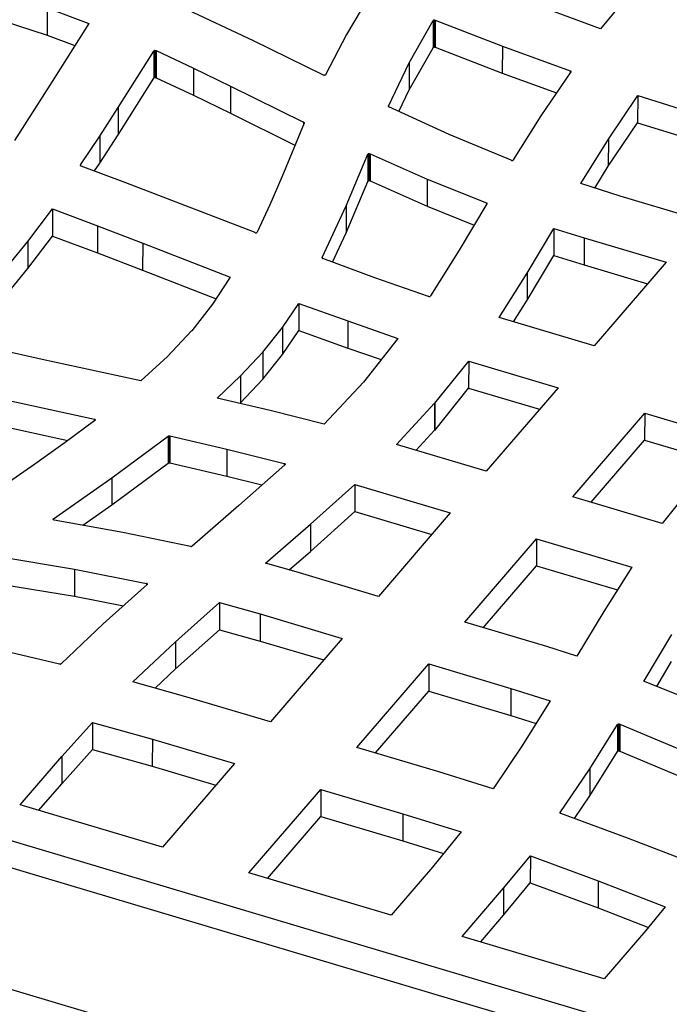
# Model space of a CAD drawing. Units: millimetres. Extents: x -6045 to 415, y 5 to 292.
# Drawn here: x 297 to 312, y 222 to 245 of the extents above; entities that cross this region are included whole.
import ezdxf

# ---------------------------------------------------------------- set-up
doc = ezdxf.new("R2010")
doc.units = ezdxf.units.MM

msp = doc.modelspace()

# ---------------------------------------------------------------- linework, layer by layer
at = {"color": 7, "linetype": 'Continuous', "lineweight": 25}
for p, q in [((370.6297, 203.3621), (230.6337, 245.0318)), ((305.0969, 245.1079), (304.5415, 244.1812)), ((310.4776, 244.3153), (308.8941, 244.8983)), ((311.1012, 245.0736), (310.4776, 244.3153)), ((297.5535, 244.7984), (297.5528, 244.1669)), ((297.5535, 244.7984), (298.5238, 244.4338)), ((302.3748, 244.0326), (300.7138, 244.8074)), ((296.5276, 244.4959), (297.5528, 244.1669)), ((298.5238, 244.4338), (297.67, 243.0811)), ((306.0051, 243.5179), (306.5691, 244.5027)), ((306.5691, 244.5027), (306.5684, 243.8713)), ((306.571, 244.5057), (306.5703, 243.8742)), ((306.5781, 244.5109), (306.5773, 243.8795)), ((306.5889, 244.5148), (306.5882, 243.8834)), ((306.6025, 244.5159), (306.6018, 243.8844)), ((306.6142, 244.514), (306.6135, 243.8825)), ((306.6177, 244.5126), (306.6169, 243.8811)), ((306.6177, 244.5126), (308.1838, 243.9094)), ((370.629, 202.7306), (230.633, 244.4003)), ((297.5528, 244.1669), (298.2015, 243.9232)), ((304.0037, 243.2314), (302.3748, 244.0326)), ((304.5415, 244.1812), (304.0562, 243.2404)), ((299.2112, 242.473), (300.0453, 243.7944)), ((300.0453, 243.7944), (300.0446, 243.1629)), ((300.0467, 243.7967), (300.0459, 243.1653)), ((300.0539, 243.802), (300.0532, 243.1705)), ((300.0677, 243.8063), (300.0669, 243.1749)), ((300.08, 243.8068), (300.0793, 243.1753)), ((300.092, 243.8044), (300.0912, 243.1729)), ((300.0965, 243.8026), (300.0958, 243.1712)), ((300.0965, 243.8026), (300.9735, 243.3925)), ((306.0044, 242.8864), (306.5684, 243.8713)), ((306.5684, 243.8713), (306.5703, 243.8742)), ((306.6169, 243.8811), (308.183, 243.2779)), ((308.1838, 243.9094), (308.183, 243.2779)), ((308.1838, 243.9094), (309.7691, 243.3301)), ((305.5229, 242.5095), (306.0051, 243.5179)), ((306.0051, 243.5179), (306.0044, 242.8864)), ((300.9735, 243.3925), (300.9727, 242.761)), ((300.9735, 243.3925), (301.8345, 242.9747)), ((308.183, 243.2779), (309.4473, 242.8159)), ((309.7822, 243.3066), (309.0847, 242.2845)), ((309.7691, 243.3301), (309.769, 243.2873)), ((309.7762, 243.3267), (309.7762, 243.2978)), ((309.7824, 243.3208), (309.7824, 243.307)), ((297.67, 243.0811), (296.7877, 241.7085)), ((299.2105, 241.8415), (300.0446, 243.1629)), ((300.0958, 243.1712), (300.9727, 242.761)), ((301.8345, 242.9747), (301.8338, 242.3432)), ((301.8345, 242.9747), (303.5415, 242.1324)), ((305.7642, 242.3843), (306.0044, 242.8864)), ((300.9727, 242.761), (301.8338, 242.3432)), ((310.6593, 241.7385), (311.3443, 242.7529)), ((311.3443, 242.7529), (311.3435, 242.1215)), ((311.3443, 242.7529), (312.6117, 242.3583)), ((298.7803, 241.8075), (299.2112, 242.473)), ((299.2112, 242.473), (299.2105, 241.8415)), ((305.5211, 242.5059), (305.5211, 242.5034)), ((305.5229, 242.5095), (305.5229, 242.4985)), ((306.9384, 241.8501), (305.5344, 242.4888)), ((301.8338, 242.3432), (303.3408, 241.5997)), ((303.5415, 242.1324), (303.5415, 242.0873)), ((303.5442, 242.1309), (303.5441, 242.0937)), ((309.0847, 242.2845), (308.4398, 241.2539)), ((303.552, 242.1129), (303.0311, 240.8474)), ((303.5519, 242.1235), (303.5518, 242.1124)), ((310.6586, 241.1071), (311.3435, 242.1215)), ((311.3435, 242.1215), (312.6109, 241.7268)), ((298.3328, 241.1351), (298.7803, 241.8075)), ((298.7796, 241.1761), (299.2105, 241.8415)), ((298.7803, 241.8075), (298.7796, 241.1761)), ((308.3901, 241.245), (306.9384, 241.8501)), ((310.0158, 240.701), (310.6593, 241.7385)), ((310.6593, 241.7385), (310.6586, 241.1071)), ((304.5343, 240.1822), (305.0429, 241.3853)), ((305.0429, 241.3853), (305.0422, 240.7538)), ((305.0452, 241.3895), (305.0445, 240.7581)), ((305.0522, 241.3945), (305.0514, 240.763)), ((305.0632, 241.3988), (305.0625, 240.7674)), ((305.0763, 241.4), (305.0756, 240.7686)), ((305.0891, 241.3978), (305.0883, 240.7663)), ((305.0937, 241.3962), (305.093, 240.7648)), ((305.0937, 241.3962), (306.4281, 240.8076)), ((308.4398, 241.2539), (308.4371, 241.2508)), ((298.3302, 241.1297), (298.3302, 241.1262)), ((298.3328, 241.1351), (298.3328, 241.1203)), ((299.3931, 240.7224), (298.3454, 241.1117)), ((298.6592, 240.9951), (298.7796, 241.1761)), ((310.3426, 240.5975), (310.6586, 241.1071)), ((368.1984, 200.6197), (233.0569, 240.8444)), ((303.0311, 240.8474), (302.7541, 240.2072)), ((304.5335, 239.5507), (305.0422, 240.7538)), ((305.093, 240.7648), (306.4274, 240.1761)), ((306.4281, 240.8076), (306.4274, 240.1761)), ((306.4281, 240.8076), (307.81, 240.2532)), ((302.408, 239.5564), (299.3931, 240.7224)), ((310.9343, 240.4102), (310.0158, 240.701)), ((312.8494, 239.8402), (310.9343, 240.4102)), ((297.1037, 239.354), (297.6751, 240.109)), ((297.6751, 240.109), (297.6744, 239.4775)), ((297.6751, 240.109), (298.7276, 239.7143)), ((302.7541, 240.2072), (302.4569, 239.5675)), ((303.9732, 238.9762), (304.5343, 240.1822)), ((304.5343, 240.1822), (304.5335, 239.5507)), ((306.4274, 240.1761), (307.5266, 239.7351)), ((307.8231, 240.2305), (307.1773, 239.1516)), ((307.81, 240.2532), (307.81, 240.2085)), ((298.7276, 239.7143), (298.7269, 239.0828)), ((298.7276, 239.7143), (299.784, 239.3102)), ((308.76, 238.6149), (309.3893, 239.6568)), ((309.3893, 239.6568), (309.3886, 239.0254)), ((309.3893, 239.6568), (310.0925, 239.436)), ((297.103, 238.7225), (297.6744, 239.4775)), ((297.6744, 239.4775), (298.7269, 239.0828)), ((304.2167, 238.8697), (304.5335, 239.5507)), ((310.0925, 239.436), (310.0918, 238.8045)), ((310.0925, 239.436), (312.0092, 238.8655)), ((296.4759, 238.5909), (297.1037, 239.354)), ((297.1037, 239.354), (297.103, 238.7225)), ((299.784, 239.3102), (299.7832, 238.6787)), ((299.784, 239.3102), (301.8299, 238.5182)), ((307.1773, 239.1516), (306.5074, 238.0794)), ((298.7269, 239.0828), (299.7832, 238.6787)), ((303.9721, 238.9719), (303.9721, 238.9689)), ((303.9732, 238.9762), (303.9732, 238.9648)), ((303.9741, 238.9642), (303.9732, 238.9647)), ((305.2063, 238.5023), (303.9874, 238.9548)), ((308.7593, 237.9834), (309.3886, 239.0254)), ((309.3886, 239.0254), (310.0918, 238.8045)), ((296.4752, 237.9594), (297.103, 238.7225)), ((310.0918, 238.8045), (311.5759, 238.3628)), ((312.0092, 238.8655), (310.3303, 236.9179)), ((299.7832, 238.6787), (301.4989, 238.0146)), ((301.8299, 238.5182), (301.4166, 237.8894)), ((306.4602, 238.0696), (305.2063, 238.5023)), ((308.1082, 237.5793), (308.76, 238.6149)), ((308.76, 238.6149), (308.7593, 237.9834)), ((306.4639, 238.0685), (306.4602, 238.0696)), ((301.4166, 237.8894), (300.9297, 237.2649)), ((303.0472, 237.3471), (303.4306, 237.9063)), ((303.4306, 237.9063), (303.4298, 237.2749)), ((303.4306, 237.9063), (304.5729, 237.4966)), ((308.4423, 237.4798), (308.7593, 237.9834)), ((310.3303, 236.9179), (308.1082, 237.5793)), ((302.591, 236.7714), (303.0472, 237.3471)), ((303.0472, 237.3471), (303.0465, 236.7156)), ((304.5729, 237.4966), (304.5721, 236.8652)), ((304.5729, 237.4966), (305.7458, 237.0892)), ((297.4373, 236.5998), (295.0979, 237.1195)), ((300.9216, 237.2673), (300.3624, 236.6659)), ((300.9216, 237.2674), (300.9297, 237.2649)), ((303.0465, 236.7156), (303.4298, 237.2749)), ((303.4298, 237.2749), (304.5721, 236.8652)), ((305.7458, 237.0892), (304.9392, 236.0714)), ((304.5721, 236.8652), (305.3532, 236.5938)), ((300.3624, 236.6659), (299.7427, 236.0968)), ((302.0702, 236.2139), (302.5901, 236.7698)), ((302.5901, 236.7698), (302.5893, 236.1383)), ((302.5904, 236.7707), (302.5896, 236.1392)), ((302.5901, 236.7698), (302.5908, 236.7705)), ((302.591, 236.7714), (302.5902, 236.1399)), ((302.5902, 236.1399), (303.0465, 236.7156)), ((302.5904, 236.7707), (302.591, 236.7714)), ((299.7427, 236.0968), (297.4373, 236.5998)), ((306.609, 235.5754), (307.3974, 236.5604)), ((307.3974, 236.5604), (307.3966, 235.9289)), ((307.3974, 236.5604), (309.4862, 235.9387)), ((301.5254, 235.6957), (302.0702, 236.2139)), ((302.0702, 236.2139), (302.0695, 235.5825)), ((302.0695, 235.5825), (302.5893, 236.1383)), ((302.5893, 236.1383), (302.59, 236.1391)), ((302.5896, 236.1392), (302.5902, 236.1399)), ((304.9385, 236.0716), (304.0201, 235.0875)), ((306.6082, 234.9439), (307.3966, 235.9289)), ((307.3966, 235.9289), (309.0528, 235.436)), ((309.4862, 235.9387), (307.8073, 233.9911)), ((296.4034, 235.6958), (298.6555, 235.2044)), ((302.7586, 235.4046), (301.5254, 235.6957)), ((302.0567, 235.5703), (302.0695, 235.5825)), ((305.7107, 234.6152), (306.5991, 235.5765)), ((306.5991, 235.5765), (306.5983, 234.945)), ((306.5997, 235.5773), (306.599, 234.9458)), ((306.5991, 235.5765), (306.5997, 235.5773)), ((306.5997, 235.5773), (306.6084, 235.5747)), ((306.6084, 235.5747), (306.6076, 234.9432)), ((306.609, 235.5754), (306.6082, 234.9439)), ((306.6084, 235.5747), (306.609, 235.5754)), ((304.0201, 235.0875), (302.7586, 235.4046)), ((309.8289, 233.3956), (311.5078, 235.3431)), ((311.5078, 235.3431), (311.5071, 234.7116)), ((311.5078, 235.3431), (313.6044, 234.719)), ((296.4027, 235.0644), (298.0367, 234.7078)), ((298.6696, 235.1744), (297.972, 234.6601)), ((298.6555, 235.2044), (298.6554, 235.1639)), ((298.6685, 235.1994), (298.6684, 235.1735)), ((298.6759, 235.1913), (298.6758, 235.173)), ((299.0643, 233.8366), (300.3821, 234.8107)), ((300.3821, 234.8107), (300.3813, 234.1792)), ((300.3872, 234.8139), (300.3864, 234.1824)), ((300.3978, 234.8173), (300.3971, 234.1859)), ((300.4141, 234.818), (300.4133, 234.1865)), ((300.4205, 234.8169), (300.4197, 234.1854)), ((300.4205, 234.8169), (301.7488, 234.5049)), ((306.1678, 234.4791), (306.5983, 234.945)), ((306.5983, 234.945), (306.599, 234.9458)), ((306.599, 234.9458), (306.6076, 234.9432)), ((306.6076, 234.9432), (306.6082, 234.9439)), ((297.972, 234.6601), (297.2615, 234.1552)), ((307.8073, 233.9911), (305.7107, 234.6152)), ((310.2615, 233.2668), (311.5071, 234.7116)), ((311.5071, 234.7116), (313.1466, 234.2236)), ((301.7488, 234.5049), (301.748, 233.8734)), ((301.7488, 234.5049), (303.0891, 234.1713)), ((297.2615, 234.1552), (295.829, 233.1542)), ((299.0635, 233.2052), (300.3813, 234.1792)), ((300.4197, 234.1854), (301.748, 233.8734)), ((303.1038, 234.1431), (302.0294, 233.1917)), ((303.0891, 234.1713), (303.0918, 234.1705)), ((303.0891, 234.1713), (303.0891, 234.13)), ((303.0918, 234.1705), (303.0917, 234.1324)), ((303.1016, 234.1664), (303.1016, 234.1411)), ((303.1079, 234.1594), (303.1079, 234.1478)), ((301.748, 233.8734), (302.5687, 233.6692)), ((297.7016, 232.8814), (299.0643, 233.8366)), ((299.0643, 233.8366), (299.0635, 233.2052)), ((303.7065, 232.7524), (304.7368, 233.6805)), ((304.7368, 233.6805), (304.736, 233.049)), ((304.7368, 233.6805), (306.9672, 233.0166)), ((312.7061, 233.7588), (311.9177, 232.7738)), ((311.9177, 232.7738), (309.8289, 233.3956)), ((298.3871, 232.731), (299.0635, 233.2052)), ((302.0294, 233.1917), (300.9381, 232.2446)), ((303.7057, 232.121), (304.736, 233.049)), ((304.736, 233.049), (306.5339, 232.5139)), ((306.9672, 233.0166), (305.2884, 231.0691)), ((297.6979, 232.8782), (297.6979, 232.86)), ((297.7016, 232.8814), (297.7016, 232.8566)), ((299.3203, 232.5645), (297.7171, 232.8506)), ((302.6527, 231.8423), (303.7065, 232.7524)), ((303.7065, 232.7524), (303.7057, 232.121)), ((300.8997, 232.2372), (299.3203, 232.5645)), ((307.3059, 230.4687), (308.9848, 232.4164)), ((308.9848, 232.4164), (308.9841, 231.7849)), ((308.9848, 232.4164), (311.2069, 231.755)), ((303.2033, 231.6871), (303.7057, 232.121)), ((296.4739, 231.9906), (298.1923, 231.7062)), ((303.3718, 231.6396), (302.6527, 231.8423)), ((298.1923, 231.7062), (298.1916, 231.0747)), ((298.1923, 231.7062), (299.8707, 231.3738)), ((305.2884, 231.0691), (303.3718, 231.6396)), ((307.7385, 230.34), (308.9841, 231.7849)), ((308.9841, 231.7849), (310.8721, 231.223)), ((311.2069, 231.755), (310.5551, 230.7193)), ((296.4732, 231.3591), (298.1916, 231.0747)), ((299.8875, 231.3453), (298.8621, 230.4267)), ((299.8707, 231.3738), (299.8707, 231.3302)), ((299.8758, 231.3727), (299.8757, 231.3347)), ((299.8847, 231.3685), (299.8847, 231.3427)), ((299.8914, 231.3621), (299.8914, 231.3494)), ((298.1916, 231.0747), (299.3331, 230.8486)), ((300.5476, 230.0084), (301.5785, 230.9253)), ((301.5785, 230.9253), (301.5778, 230.2939)), ((301.5785, 230.9253), (302.5287, 230.6597)), ((302.5287, 230.6597), (302.528, 230.0283)), ((302.5287, 230.6597), (304.444, 230.0896)), ((310.5551, 230.7193), (309.9258, 229.6774)), ((298.8621, 230.4267), (297.8773, 229.4968)), ((309.2226, 229.8982), (307.3059, 230.4687)), ((300.5468, 229.377), (301.5778, 230.2939)), ((301.5778, 230.2939), (302.528, 230.0283)), ((311.492, 229.1037), (312.1378, 230.1827)), ((299.5567, 229.0796), (300.5476, 230.0084)), ((300.5476, 230.0084), (300.5468, 229.377)), ((302.528, 230.0283), (304.0107, 229.587)), ((304.444, 230.0896), (302.7652, 228.1422)), ((297.8373, 229.4892), (296.0954, 229.9)), ((309.9258, 229.6774), (309.2226, 229.8982)), ((304.7867, 227.5464), (306.4657, 229.4941)), ((306.4657, 229.4941), (306.4649, 228.8626)), ((306.4657, 229.4941), (308.3808, 228.924)), ((311.7877, 228.9677), (312.137, 229.5512)), ((300.0731, 228.9329), (300.5468, 229.377)), ((300.8491, 228.7125), (299.5567, 229.0796)), ((311.4905, 229.0997), (311.4905, 229.0951)), ((311.492, 229.1037), (311.492, 229.0917)), ((312.887, 228.5266), (311.5051, 229.081)), ((305.2193, 227.4177), (306.4649, 228.8626)), ((306.4649, 228.8626), (308.38, 228.2926)), ((308.3808, 228.924), (308.38, 228.2926)), ((308.3808, 228.924), (309.2993, 228.6332)), ((302.7652, 228.1422), (300.8491, 228.7125)), ((309.2993, 228.6332), (308.6558, 227.5957)), ((297.894, 227.3316), (298.6122, 228.1303)), ((298.6122, 228.1303), (298.6114, 227.4988)), ((298.6122, 228.1303), (300.0098, 227.7377)), ((308.38, 228.2926), (308.9718, 228.1052)), ((310.2304, 227.0497), (310.8753, 228.0803)), ((310.8753, 228.0803), (310.8746, 227.4489)), ((310.8753, 228.0803), (310.878, 228.0834)), ((310.878, 228.0834), (310.8773, 227.452)), ((310.8828, 228.0875), (310.8821, 227.456)), ((310.8974, 228.0924), (310.8966, 227.4609)), ((310.9095, 228.0929), (310.9088, 227.4615)), ((310.92, 228.0911), (310.9193, 227.4597)), ((310.925, 228.0892), (310.9243, 227.4578)), ((310.925, 228.0892), (312.3767, 227.4841)), ((300.0098, 227.7377), (300.0091, 227.1063)), ((300.0098, 227.7377), (301.9251, 227.1677)), ((297.8933, 226.7002), (298.6114, 227.4988)), ((298.6114, 227.4988), (300.0091, 227.1063)), ((306.7034, 226.9759), (304.7867, 227.5464)), ((308.6558, 227.5957), (307.9708, 226.5813)), ((310.2297, 226.4182), (310.8746, 227.4489)), ((310.8746, 227.4489), (310.8773, 227.452)), ((310.9243, 227.4578), (312.3759, 226.8527)), ((296.9255, 226.2081), (297.894, 227.3316)), ((297.894, 227.3316), (297.8933, 226.7002)), ((300.0091, 227.1063), (301.4918, 226.665)), ((301.9251, 227.1677), (300.246, 225.2198)), ((307.9708, 226.5813), (306.7034, 226.9759)), ((309.5329, 226.0276), (310.2304, 227.0497)), ((310.2304, 227.0497), (310.2297, 226.4182)), ((297.3581, 226.0794), (297.8933, 226.7002)), ((302.2634, 224.6193), (303.9426, 226.5673)), ((303.9426, 226.5673), (303.9419, 225.9358)), ((303.9426, 226.5673), (305.8577, 225.9972)), ((309.867, 225.8869), (310.2297, 226.4182)), ((300.246, 225.2198), (296.9255, 226.2081)), ((302.696, 224.4906), (303.9419, 225.9358)), ((303.9419, 225.9358), (305.857, 225.3658)), ((305.8577, 225.9972), (305.857, 225.3658)), ((305.8577, 225.9972), (307.2191, 225.5746)), ((309.5305, 226.0233), (309.5305, 226.0199)), ((309.5329, 226.0276), (309.5329, 226.013)), ((311.1313, 225.4248), (309.546, 226.0042)), ((305.857, 225.3658), (306.809, 225.0702)), ((307.2191, 225.5746), (306.5523, 224.7546)), ((312.6974, 224.8217), (311.1313, 225.4248)), ((308.2139, 224.2606), (308.8375, 225.0189)), ((308.8375, 225.0189), (308.8367, 224.3874)), ((308.8375, 225.0189), (310.421, 224.436)), ((306.5523, 224.7546), (305.5837, 223.631)), ((305.5837, 223.631), (302.2634, 224.6193)), ((307.2449, 223.1366), (308.2139, 224.2606)), ((308.2131, 223.6292), (308.8367, 224.3874)), ((308.2139, 224.2606), (308.2131, 223.6292)), ((308.8367, 224.3874), (310.4203, 223.8045)), ((310.421, 224.436), (310.4203, 223.8045)), ((310.421, 224.436), (311.9843, 223.8295)), ((310.4203, 223.8045), (311.5952, 223.3487)), ((311.9843, 223.8295), (311.5331, 223.2721)), ((307.6775, 223.0078), (308.2131, 223.6292)), ((310.5645, 222.1485), (307.2449, 223.1366)), ((311.5331, 223.2721), (310.5645, 222.1485))]:
    msp.add_line(p, q, dxfattribs=at)
at = {"color": 8, "linetype": 'Continuous', "lineweight": 25}
for p, q in [((307.8161, 240.2502), (307.8161, 240.2187)), ((298.6595, 235.2036), (298.6594, 235.1669))]:
    msp.add_line(p, q, dxfattribs=at)
at = {"color": 7, "linetype": 'Continuous', "lineweight": 25}
for centre, radius, start, end in [((306.5896, 244.4897), 0.0245, 118.55536, 139.26541), ((306.5943, 244.4828), 0.0325, 99.51456, 119.65241), ((306.5991, 244.472), 0.044, 85.506, 103.30966), ((300.0723, 243.7675), 0.0391, 96.73395, 118.10188), ((306.5889, 243.8582), 0.0245, 118.55536, 139.26541), ((306.5936, 243.8513), 0.0325, 99.51456, 119.65241), ((306.5983, 243.8406), 0.044, 85.506, 103.30966), ((309.7684, 243.3124), 0.0163, 30.89625, 61.46304), ((300.0716, 243.1361), 0.0391, 96.73395, 118.10188), ((304.0174, 243.2574), 0.0294, 242.19699, 253.66357), ((305.5383, 242.5065), 0.0174, 208.8886, 242.78494), ((305.5389, 242.5022), 0.0141, 232.31211, 251.32364), ((303.5403, 242.1273), 0.00528, 42.38576, 76.28705), ((305.0698, 241.3658), 0.0337, 101.20468, 121.541), ((305.0744, 241.3492), 0.0509, 87.88036, 102.67306), ((305.0726, 241.3411), 0.0591, 73.78536, 86.37709), ((308.4076, 241.2847), 0.0434, 253.28045, 266.93309), ((308.4097, 241.2905), 0.0493, 264.88327, 279.16906), ((308.4123, 241.2802), 0.039, 277.88516, 300.83449), ((308.4165, 241.2704), 0.0285, 303.65377, 316.35446), ((298.34, 241.1283), 0.00986, 136.75366, 171.52986), ((298.3504, 241.1333), 0.0219, 210.9135, 239.61806), ((298.3566, 241.143), 0.0333, 239.01575, 250.27344), ((305.069, 240.7343), 0.0337, 101.20468, 121.541), ((305.0737, 240.7177), 0.0509, 87.88036, 102.67306), ((305.0718, 240.7096), 0.0591, 73.78536, 86.37709), ((302.4247, 239.599), 0.0458, 254.04214, 269.04825), ((302.4264, 239.6031), 0.0499, 267.17775, 282.10225), ((302.4218, 239.6131), 0.0607, 284.33742, 296.2896), ((303.986, 238.9704), 0.014, 173.94701, 204.10262), ((303.9929, 238.9748), 0.0208, 239.35584, 254.69106), ((306.4753, 238.1063), 0.0395, 253.17605, 266.41583), ((306.4767, 238.1168), 0.05, 265.58137, 285.55081), ((306.4727, 238.1248), 0.0592, 287.38176, 296.03084), ((298.66, 235.1842), 0.0174, 23.89146, 60.83623), ((300.3931, 234.7988), 0.0162, 111.4252, 132.77012), ((300.4115, 234.7847), 0.0334, 74.50174, 85.64222), ((300.3923, 234.1673), 0.0162, 111.4252, 132.77012), ((300.4108, 234.1533), 0.0334, 74.50174, 85.64222), ((303.0893, 234.1488), 0.0215, 29.57716, 54.90104), ((303.0988, 234.1527), 0.0103, 315.82553, 348.06024), ((303.099, 234.1539), 0.0105, 341.11056, 31.64331), ((297.711, 232.8667), 0.0175, 122.25539, 138.48135), ((300.9108, 232.2952), 0.0589, 266.9349, 280.04698), ((300.9132, 232.2776), 0.0413, 281.13467, 299.53368), ((299.8654, 231.3354), 0.0386, 59.21718, 74.50979), ((299.8771, 231.3538), 0.0166, 30.11109, 61.81711), ((299.8834, 231.3561), 0.00995, 348.46209, 36.9953), ((297.8561, 229.5202), 0.0317, 279.94113, 299.49904), ((310.8987, 228.0637), 0.0286, 123.7196, 136.3308), ((310.9028, 228.0541), 0.0389, 97.85395, 120.85366), ((310.9054, 228.0438), 0.0492, 84.88284, 99.18363), ((310.9075, 228.0496), 0.0434, 73.28307, 86.93405), ((310.898, 227.4322), 0.0286, 123.7196, 136.3308), ((310.902, 227.4227), 0.0389, 97.85395, 120.85366), ((310.9047, 227.4123), 0.0492, 84.88284, 99.18363), ((310.9068, 227.4181), 0.0434, 73.28307, 86.93405), ((309.5467, 226.0218), 0.0163, 210.90365, 241.46208)]:
    msp.add_arc(centre, radius, start, end, dxfattribs=at)
for points, knots in [([(306.5691, 244.5027), (306.5693, 244.5034), (306.5696, 244.5042), (306.5703, 244.5052), (306.5708, 244.5055), (306.571, 244.5057)], [0, 0, 0, 0, 0.60989005, 0.82307325, 1, 1, 1, 1]), ([(306.6025, 244.5159), (306.6048, 244.5157), (306.6089, 244.5154), (306.6126, 244.5144), (306.6142, 244.514)], [0, 0, 0, 0, 0.567082, 1, 1, 1, 1]), ([(306.6142, 244.514), (306.6149, 244.5138), (306.6162, 244.5134), (306.6172, 244.5128), (306.6177, 244.5126)], [0, 0, 0, 0, 0.5557773, 1, 1, 1, 1]), ([(300.08, 243.8068), (300.0824, 243.8065), (300.0866, 243.8061), (300.0904, 243.8049), (300.092, 243.8044)], [0, 0, 0, 0, 0.5669869, 1, 1, 1, 1]), ([(306.6018, 243.8844), (306.6041, 243.8842), (306.6081, 243.8839), (306.6118, 243.8829), (306.6135, 243.8825)], [0, 0, 0, 0, 0.567082, 1, 1, 1, 1]), ([(306.6135, 243.8825), (306.6142, 243.8823), (306.6155, 243.8819), (306.6165, 243.8814), (306.6169, 243.8811)], [0, 0, 0, 0, 0.5557773, 1, 1, 1, 1]), ([(309.7691, 243.3301), (309.7706, 243.3295), (309.7733, 243.3287), (309.7754, 243.3273), (309.7762, 243.3267)], [0, 0, 0, 0, 0.5760126, 1, 1, 1, 1]), ([(309.7846, 243.3109), (309.7842, 243.3101), (309.7834, 243.3087), (309.7826, 243.3072), (309.7822, 243.3066)], [0, 0, 0, 0, 0.5461965, 1, 1, 1, 1]), ([(309.7824, 243.3208), (309.7834, 243.319), (309.785, 243.3158), (309.7847, 243.3125), (309.7846, 243.3109)], [0, 0, 0, 0, 0.5437397, 1, 1, 1, 1]), ([(300.0793, 243.1753), (300.0817, 243.1751), (300.0859, 243.1746), (300.0896, 243.1734), (300.0912, 243.1729)], [0, 0, 0, 0, 0.5669869, 1, 1, 1, 1]), ([(304.0217, 243.2266), (304.0192, 243.2269), (304.0148, 243.2274), (304.0109, 243.2286), (304.0092, 243.2292)], [0, 0, 0, 0, 0.5634102, 1, 1, 1, 1]), ([(304.033, 243.2274), (304.031, 243.2271), (304.0272, 243.2266), (304.0234, 243.2266), (304.0217, 243.2266)], [0, 0, 0, 0, 0.5393286, 1, 1, 1, 1]), ([(304.0466, 243.2315), (304.0443, 243.2305), (304.0401, 243.2287), (304.0352, 243.2278), (304.033, 243.2274)], [0, 0, 0, 0, 0.55659425, 1, 1, 1, 1]), ([(304.0534, 243.2364), (304.0523, 243.2353), (304.0504, 243.2336), (304.0477, 243.2322), (304.0466, 243.2315)], [0, 0, 0, 0, 0.5722138, 1, 1, 1, 1]), ([(304.0562, 243.2404), (304.0557, 243.2397), (304.0548, 243.2387), (304.0536, 243.2374), (304.0535, 243.2367), (304.0534, 243.2364)], [0, 0, 0, 0, 0.5396139, 0.7609053, 1, 1, 1, 1]), ([(305.523, 242.4981), (305.5223, 242.4995), (305.5209, 242.5021), (305.521, 242.5047), (305.5211, 242.5059)], [0, 0, 0, 0, 0.5607531, 1, 1, 1, 1]), ([(305.5211, 242.5059), (305.5213, 242.5066), (305.5217, 242.5078), (305.5225, 242.509), (305.5229, 242.5095)], [0, 0, 0, 0, 0.5473993, 1, 1, 1, 1]), ([(303.5442, 242.1309), (303.5462, 242.1296), (303.5497, 242.1275), (303.5512, 242.1247), (303.5519, 242.1235)], [0, 0, 0, 0, 0.5815924, 1, 1, 1, 1]), ([(303.5531, 242.1165), (303.553, 242.1158), (303.5529, 242.1146), (303.5523, 242.1134), (303.552, 242.1129)], [0, 0, 0, 0, 0.5694343, 1, 1, 1, 1]), ([(305.0429, 241.3853), (305.0434, 241.3863), (305.044, 241.3875), (305.0448, 241.3889), (305.0451, 241.3894), (305.0452, 241.3895)], [0, 0, 0, 0, 0.6752857, 0.9055226, 1, 1, 1, 1]), ([(305.0452, 241.3895), (305.0463, 241.3906), (305.0483, 241.3924), (305.051, 241.3939), (305.0522, 241.3945)], [0, 0, 0, 0, 0.570871, 1, 1, 1, 1]), ([(305.0422, 240.7538), (305.0426, 240.7548), (305.0433, 240.7561), (305.0441, 240.7575), (305.0444, 240.7579), (305.0445, 240.7581)], [0, 0, 0, 0, 0.6752857, 0.9055226, 1, 1, 1, 1]), ([(305.0445, 240.7581), (305.0456, 240.7591), (305.0476, 240.7609), (305.0503, 240.7624), (305.0514, 240.763)], [0, 0, 0, 0, 0.570871, 1, 1, 1, 1]), ([(307.81, 240.2532), (307.8113, 240.2527), (307.8136, 240.2519), (307.8154, 240.2507), (307.8161, 240.2502)], [0, 0, 0, 0, 0.5760799, 1, 1, 1, 1]), ([(307.8161, 240.2502), (307.8178, 240.2491), (307.8208, 240.2471), (307.8224, 240.2447), (307.8231, 240.2436)], [0, 0, 0, 0, 0.5624353, 1, 1, 1, 1]), ([(307.8235, 240.2433), (307.8241, 240.2417), (307.8251, 240.2388), (307.8248, 240.2359), (307.8246, 240.2345)], [0, 0, 0, 0, 0.54380409, 1, 1, 1, 1]), ([(302.4549, 239.5644), (302.4539, 239.5632), (302.4522, 239.5611), (302.4497, 239.5595), (302.4487, 239.5588)], [0, 0, 0, 0, 0.5987111, 1, 1, 1, 1]), ([(302.4569, 239.5675), (302.4566, 239.5669), (302.4561, 239.5658), (302.4552, 239.5648), (302.4549, 239.5644)], [0, 0, 0, 0, 0.5654217, 1, 1, 1, 1]), ([(303.9721, 238.9719), (303.972, 238.9727), (303.9719, 238.9742), (303.9728, 238.9756), (303.9732, 238.9762)], [0, 0, 0, 0, 0.5506135, 1, 1, 1, 1]), ([(303.9819, 238.957), (303.9799, 238.9582), (303.9766, 238.9604), (303.9749, 238.9631), (303.9741, 238.9642)], [0, 0, 0, 0, 0.5909374, 1, 1, 1, 1]), ([(306.506, 238.0771), (306.5048, 238.076), (306.5027, 238.074), (306.4999, 238.0724), (306.4986, 238.0717)], [0, 0, 0, 0, 0.5526622, 1, 1, 1, 1]), ([(306.5074, 238.0794), (306.5073, 238.0792), (306.5073, 238.0788), (306.5068, 238.078), (306.5063, 238.0775), (306.506, 238.0771)], [0, 0, 0, 0, 0.23647247, 0.52134549, 1, 1, 1, 1]), ([(298.6595, 235.2036), (298.6613, 235.2029), (298.6646, 235.2017), (298.6673, 235.2001), (298.6685, 235.1994)], [0, 0, 0, 0, 0.5678004, 1, 1, 1, 1]), ([(298.6726, 235.177), (298.6721, 235.1766), (298.671, 235.1757), (298.6701, 235.1748), (298.6696, 235.1744)], [0, 0, 0, 0, 0.4793625, 1, 1, 1, 1]), ([(298.6766, 235.184), (298.6762, 235.1826), (298.6755, 235.1802), (298.6734, 235.178), (298.6726, 235.177)], [0, 0, 0, 0, 0.5668881, 1, 1, 1, 1]), ([(298.6761, 235.1912), (298.6765, 235.1899), (298.6773, 235.1875), (298.6768, 235.1851), (298.6766, 235.184)], [0, 0, 0, 0, 0.5675075, 1, 1, 1, 1]), ([(300.3872, 234.8139), (300.3892, 234.8147), (300.3925, 234.8161), (300.3963, 234.817), (300.3978, 234.8173)], [0, 0, 0, 0, 0.5999123, 1, 1, 1, 1]), ([(300.3978, 234.8173), (300.4008, 234.8178), (300.4062, 234.8186), (300.4117, 234.8182), (300.4141, 234.818)], [0, 0, 0, 0, 0.5574888, 1, 1, 1, 1]), ([(300.3864, 234.1824), (300.3884, 234.1832), (300.3918, 234.1846), (300.3956, 234.1855), (300.3971, 234.1859)], [0, 0, 0, 0, 0.5999123, 1, 1, 1, 1]), ([(300.3971, 234.1859), (300.4001, 234.1863), (300.4054, 234.1871), (300.4109, 234.1867), (300.4133, 234.1865)], [0, 0, 0, 0, 0.5574888, 1, 1, 1, 1]), ([(303.1062, 234.1455), (303.1058, 234.145), (303.1051, 234.1442), (303.1042, 234.1434), (303.1038, 234.1431)], [0, 0, 0, 0, 0.5546851, 1, 1, 1, 1]), ([(297.6936, 232.8709), (297.694, 232.8724), (297.6949, 232.8749), (297.697, 232.8772), (297.6979, 232.8782)], [0, 0, 0, 0, 0.5636322, 1, 1, 1, 1]), ([(297.6949, 232.8643), (297.6944, 232.8655), (297.6936, 232.8676), (297.6936, 232.8699), (297.6936, 232.8709)], [0, 0, 0, 0, 0.5394802, 1, 1, 1, 1]), ([(297.7102, 232.8523), (297.7085, 232.8529), (297.7054, 232.8541), (297.703, 232.8556), (297.702, 232.8563)], [0, 0, 0, 0, 0.57234897, 1, 1, 1, 1]), ([(297.7171, 232.8506), (297.7159, 232.8509), (297.7142, 232.8514), (297.7119, 232.8521), (297.7108, 232.8522), (297.7102, 232.8523)], [0, 0, 0, 0, 0.539945, 0.7612095, 1, 1, 1, 1]), ([(300.9381, 232.2446), (300.9374, 232.244), (300.9361, 232.2428), (300.9343, 232.242), (300.9335, 232.2417)], [0, 0, 0, 0, 0.5782131, 1, 1, 1, 1]), ([(299.8899, 231.3473), (299.8896, 231.3469), (299.889, 231.3461), (299.888, 231.3455), (299.8875, 231.3453)], [0, 0, 0, 0, 0.5558935, 1, 1, 1, 1]), ([(299.8932, 231.3542), (299.8929, 231.3528), (299.8923, 231.3504), (299.8906, 231.3482), (299.8899, 231.3473)], [0, 0, 0, 0, 0.5670692, 1, 1, 1, 1]), ([(297.8773, 229.4968), (297.8765, 229.4959), (297.8749, 229.4943), (297.8727, 229.4931), (297.8717, 229.4926)], [0, 0, 0, 0, 0.5762498, 1, 1, 1, 1]), ([(297.8448, 229.4877), (297.8434, 229.488), (297.841, 229.4885), (297.8385, 229.4889), (297.8373, 229.4892)], [0, 0, 0, 0, 0.5461965, 1, 1, 1, 1]), ([(297.8616, 229.489), (297.8586, 229.4885), (297.8531, 229.4875), (297.8474, 229.4876), (297.8448, 229.4877)], [0, 0, 0, 0, 0.5436788, 1, 1, 1, 1]), ([(311.4916, 229.0909), (311.491, 229.0925), (311.49, 229.0954), (311.4903, 229.0983), (311.4905, 229.0997)], [0, 0, 0, 0, 0.54380409, 1, 1, 1, 1]), ([(311.4905, 229.0997), (311.4907, 229.1004), (311.4911, 229.1017), (311.4917, 229.1031), (311.492, 229.1037)], [0, 0, 0, 0, 0.515439, 1, 1, 1, 1]), ([(311.499, 229.084), (311.4973, 229.0851), (311.4943, 229.0871), (311.4927, 229.0895), (311.492, 229.0906)], [0, 0, 0, 0, 0.562394, 1, 1, 1, 1]), ([(311.5051, 229.081), (311.5038, 229.0815), (311.5015, 229.0824), (311.4998, 229.0835), (311.499, 229.084)], [0, 0, 0, 0, 0.57680036, 1, 1, 1, 1]), ([(310.92, 228.0911), (310.9211, 228.0908), (310.9229, 228.0903), (310.9244, 228.0895), (310.925, 228.0892)], [0, 0, 0, 0, 0.590829, 1, 1, 1, 1]), ([(310.9193, 227.4597), (310.9203, 227.4594), (310.9221, 227.4588), (310.9237, 227.4581), (310.9243, 227.4578)], [0, 0, 0, 0, 0.590829, 1, 1, 1, 1]), ([(309.5305, 226.0233), (309.5309, 226.0241), (309.5317, 226.0255), (309.5325, 226.027), (309.5329, 226.0276)], [0, 0, 0, 0, 0.5465728, 1, 1, 1, 1])]:
    msp.add_open_spline(points, degree=3, knots=knots, dxfattribs=at)
for points in [[(300.0453, 243.7944), (300.0453, 243.7952), (300.046, 243.7959), (300.0467, 243.7967)], [(300.0467, 243.7967), (300.0487, 243.7991), (300.0511, 243.8003), (300.0539, 243.802)], [(300.0678, 243.8065), (300.0716, 243.8071), (300.0763, 243.8071), (300.08, 243.8068)], [(300.092, 243.8044), (300.0931, 243.8041), (300.0944, 243.8033), (300.0965, 243.8026)], [(300.0446, 243.1629), (300.0446, 243.1637), (300.0453, 243.1645), (300.0459, 243.1653)], [(300.0459, 243.1653), (300.048, 243.1676), (300.0504, 243.1688), (300.0532, 243.1705)], [(300.067, 243.175), (300.0709, 243.1756), (300.0756, 243.1756), (300.0793, 243.1753)], [(300.0912, 243.1729), (300.0923, 243.1726), (300.0936, 243.1718), (300.0958, 243.1712)], [(303.5519, 242.1235), (303.5532, 242.1212), (303.5538, 242.1188), (303.5531, 242.1165)], [(305.0891, 241.3978), (305.0906, 241.3973), (305.0922, 241.3968), (305.0937, 241.3962)], [(308.3951, 241.2431), (308.393, 241.2437), (308.3914, 241.2442), (308.3901, 241.245)], [(298.3316, 241.1221), (298.3306, 241.1247), (298.3294, 241.1273), (298.3302, 241.1297)], [(305.0883, 240.7663), (305.0899, 240.7659), (305.0915, 240.7654), (305.093, 240.7648)], [(307.8246, 240.2345), (307.8244, 240.2334), (307.8238, 240.232), (307.8231, 240.2305)], [(302.4121, 239.555), (302.4105, 239.5555), (302.4089, 239.556), (302.408, 239.5564)], [(298.6555, 235.2044), (298.6568, 235.2044), (298.6581, 235.204), (298.6595, 235.2036)], [(303.0918, 234.1705), (303.0952, 234.1687), (303.0987, 234.1681), (303.1016, 234.1664)], [(297.702, 232.8563), (297.6988, 232.8588), (297.6962, 232.8611), (297.6949, 232.8643)], [(300.9074, 232.2365), (300.905, 232.2364), (300.9024, 232.2368), (300.8997, 232.2372)], [(299.8707, 231.3738), (299.8726, 231.3736), (299.875, 231.3733), (299.8758, 231.3727)], [(309.5327, 226.0134), (309.5306, 226.0164), (309.5301, 226.0197), (309.5305, 226.0233)], [(309.546, 226.0042), (309.5434, 226.005), (309.5405, 226.0062), (309.5389, 226.0075)]]:
    msp.add_open_spline(points, degree=3, dxfattribs=at)

doc.saveas('drawing.dxf')
